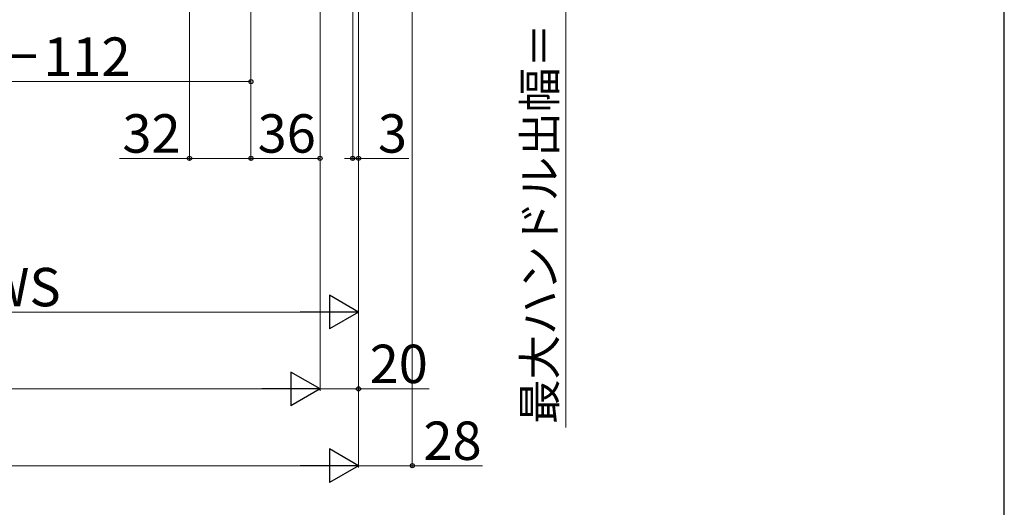
# Model space of a CAD drawing. Extents: x 175 to 1930, y 210 to 2812.
# Drawn here: x 1412 to 1925, y 835 to 1089 of the extents above; entities that cross this region are included whole.
import ezdxf

# ---------------------------------------------------------------- set-up
doc = ezdxf.new("R2010")
doc.units = 0
doc.layers.add('YKK_D', color=6, linetype='CONTINUOUS', lineweight=13)
doc.layers.add('YKK_ZWAK', color=7, linetype='CONTINUOUS', lineweight=30)
doc.styles.add('text-b', font='txt')

msp = doc.modelspace()

# ---------------------------------------------------------------- linework, layer by layer
at = {"layer": 'YKK_D'}
for p, q in [((1500.74, 1322.5), (1500.74, 1016)), ((1616.74, 1318.51), (1616.74, 856)), ((1532.74, 1291.51), (1532.74, 1056)), ((1532.74, 1291.5), (1532.74, 1016)), ((1532.74, 1291.5), (1532.74, 1016)), ((1568.74, 1291.03), (1568.74, 896)), ((1568.74, 1291.01), (1568.74, 896)), ((1568.74, 1291), (1568.74, 1016)), ((1588.74, 1276.51), (1588.74, 936)), ((1585.72, 1275.99), (1585.72, 1016)), ((1588.74, 1276.49), (1588.74, 856)), ((1588.74, 1276.49), (1588.74, 856)), ((1588.74, 1276.49), (1588.74, 896)), ((1588.74, 1276.49), (1588.74, 1016)), ((1696.74, 1155.2), (1696.74, 876.86)), ((1532.74, 1057), (1292.15, 1057)), ((1500.74, 1017), (1464.31, 1017)), ((1532.74, 1017), (1500.74, 1017)), ((1532.74, 1017), (1568.74, 1017)), ((1585.72, 1017), (1581.42, 1017)), ((1585.72, 1017), (1588.74, 1017)), ((1588.74, 1017), (1614.93, 1017)), ((1253.65, 937), (1571.24, 937)), ((1551.24, 897), (540.85, 897)), ((1568.74, 897), (1588.74, 897)), ((1588.74, 897), (1625.63, 897)), ((1571.24, 857), (520.85, 857)), ((1588.74, 857), (1616.74, 857)), ((1616.74, 857), (1653.29, 857))]:
    msp.add_line(p, q, dxfattribs=at)
at = {"layer": 'YKK_D', "lineweight": -2}
for p, q in [((1588.74, 937), (1573.59, 945.75)), ((1573.59, 945.75), (1573.59, 928.25)), ((1588.74, 937), (1558.43, 937)), ((1588.74, 937), (1573.59, 928.25)), ((1568.74, 897), (1553.59, 905.75)), ((1553.59, 905.75), (1553.59, 888.25)), ((1568.74, 897), (1538.43, 897)), ((1568.74, 897), (1553.59, 888.25)), ((1588.74, 857), (1573.59, 865.75)), ((1573.59, 865.75), (1573.59, 848.25)), ((1588.74, 857), (1558.43, 857)), ((1588.74, 857), (1573.59, 848.25))]:
    msp.add_line(p, q, dxfattribs=at)
at = {"layer": 'YKK_D', "linetype": 'ByBlock', "lineweight": -2}
for centre in [(1532.74, 1057), (1500.74, 1017), (1532.74, 1017), (1532.74, 1017), (1568.74, 1017), (1585.72, 1017), (1588.74, 1017), (1588.74, 897), (1616.74, 857)]:
    msp.add_circle(centre, 1.07, dxfattribs=at)
at = {"layer": 'YKK_ZWAK'}
msp.add_line((1925, 210), (1925, 2760), dxfattribs=at)

# ---------------------------------------------------------------- texts
at = {"layer": 'YKK_D', "style": 'text-b'}
for s, height, rotation, p in [('最大ハンドル出幅＝（122）', 17, 90, (1691.52, 878.7)), ('WS', 20, 0, (1393.47, 940)), ('28', 20, 360, (1622.57, 860))]:
    msp.add_text(s, height=height, rotation=rotation, dxfattribs=at).set_placement(p)
for s, p in [('WS－112', (1357.16, 1060)), ('32', (1465.83, 1020)), ('36', (1536.25, 1020)), ('3', (1598.87, 1020)), ('20', (1594.57, 900))]:
    msp.add_text(s, height=20, dxfattribs=at).set_placement(p)

doc.saveas('drawing.dxf')
